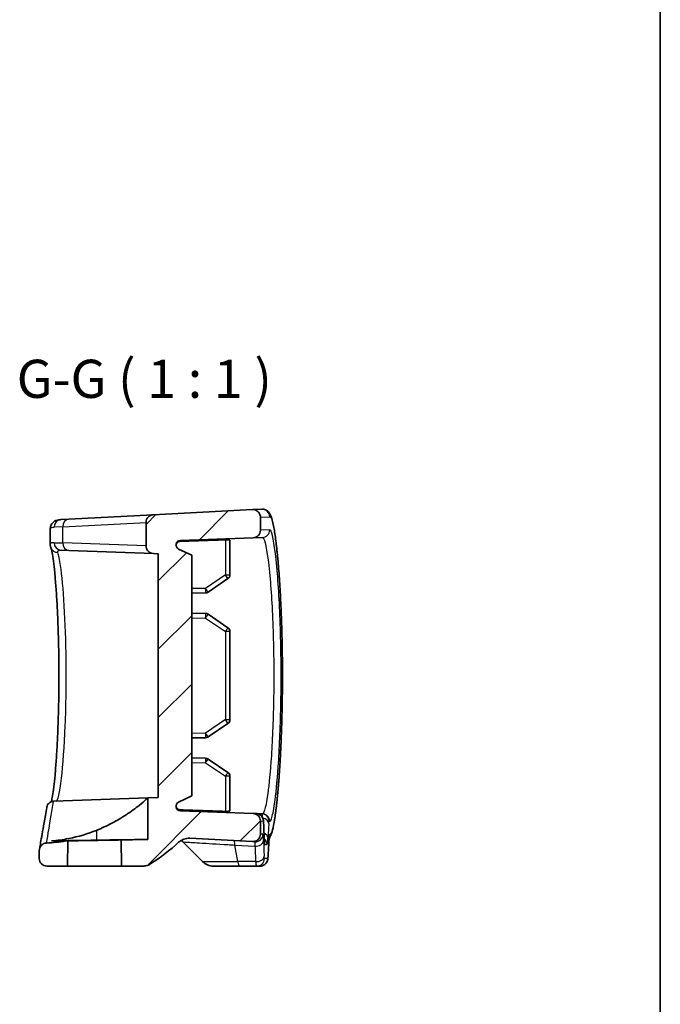
# Model space of a CAD drawing. Units: millimetres. Extents: x 0 to 1985, y 0 to 422.
# Drawn here: x 1943 to 1985, y 135 to 199 of the extents above; entities that cross this region are included whole.
import ezdxf

# ---------------------------------------------------------------- set-up
doc = ezdxf.new("R2010")
doc.units = ezdxf.units.MM
for name, color, linetype, lineweight in [('Border (ISO)', 7, 'Continuous', 35), ('Hatch (ISO)', 1, 'Continuous', 18), ('Symbol (ISO)', 7, 'Continuous', 18), ('Visible (ISO)', 7, 'Continuous', 35), ('Visible Narrow (ISO)', 7, 'Continuous', 25)]:
    doc.layers.add(name, color=color, linetype=linetype, lineweight=lineweight)
doc.styles.add('Note Text (TK)', font='txt')

# ---------------------------------------------------------------- blocks, each defined once
blk = doc.blocks.new('図面枠 tk図枠')
at = {"layer": 'Border (ISO)'}
blk.add_line((405.5, 289), (405.5, 8), dxfattribs=at)

msp = doc.modelspace()

# ---------------------------------------------------------------- hatches: boundary and pattern name
at = {"layer": 'Hatch (ISO)'}
h = msp.add_hatch(dxfattribs=at)
h.set_pattern_fill('ANSI31', color=256, scale=25.4, style=0)
h.set_pattern_definition([(45, (1579.5, -8), (-2.245064, 2.245064), [])])
edge = h.paths.add_edge_path()
edge.add_ellipse((1944.7685, 144.2919), major_axis=(-0.5, 0), ratio=1, start_angle=0, end_angle=90)
edge.add_line((1944.7685, 143.7919), (1946.1221, 143.7919))
edge.add_line((1946.1221, 143.7919), (1946.1365, 145.4444))
edge.add_line((1946.1365, 145.4444), (1945.9941, 145.4419))
edge.add_ellipse((1944.2685, 155.2919), major_axis=(1.7255, -9.85), ratio=1, start_angle=352.793036, end_angle=360, ccw=False)
edge.add_spline(control_points=[(1944.7447, 145.3033), (1944.6855, 145.3004), (1944.6272, 145.2871), (1944.5127, 145.2384), (1944.4584, 145.2014), (1944.3669, 145.1087), (1944.3307, 145.0539), (1944.2924, 144.9608), (1944.2825, 144.9266), (1944.2763, 144.8918)], knot_values=[-0.0763883, -0.0763883, -0.0763883, -0.0763883, -0.0585967, -0.0585967, -0.0390644, -0.0390644, -0.0195322, -0.0195322, -0.0088687, -0.0088687, -0.0088687, -0.0088687], degree=3, periodic=0)
edge.add_spline(control_points=[(1944.2763, 144.8918), (1944.2711, 144.8628), (1944.2685, 144.8334), (1944.2685, 144.8038)], knot_values=[-0.0088687, -0.0088687, -0.0088687, -0.0088687, 0, 0, 0, 0], degree=3, periodic=0)
edge.add_line((1944.2685, 144.8038), (1944.2685, 144.2919))
edge = h.paths.add_edge_path()
edge.add_line((1954.2685, 148.3919), (1954.2685, 164.1919))
edge.add_line((1954.2685, 164.1919), (1953.4041, 164.594))
edge.add_ellipse((1953.5306, 164.866), major_axis=(-0.1265, -0.272), ratio=1, start_angle=206.94216, end_angle=360, ccw=False)
edge.add_line((1953.5201, 165.1658), (1958.286, 165.3322))
edge.add_spline(control_points=[(1958.286, 165.3322), (1958.3474, 165.3344), (1958.4079, 165.3478), (1958.5243, 165.3974), (1958.5786, 165.4343), (1958.6701, 165.527), (1958.7064, 165.5819), (1958.7558, 165.7023), (1958.7685, 165.7668), (1958.7685, 165.8319)], knot_values=[-0.07703, -0.07703, -0.07703, -0.07703, -0.0585967, -0.0585967, -0.0390644, -0.0390644, -0.0195322, -0.0195322, 0, 0, 0, 0], degree=3, periodic=0)
edge.add_line((1958.7685, 165.8319), (1958.7685, 166.6864))
edge.add_spline(control_points=[(1958.7685, 166.6864), (1958.7685, 166.7244), (1958.7642, 166.7622), (1958.7471, 166.8361), (1958.7343, 166.872), (1958.6891, 166.9646), (1958.6493, 167.0169), (1958.552, 167.1034), (1958.4953, 167.1368), (1958.3724, 167.1798), (1958.3074, 167.1891), (1958.2423, 167.1857)], knot_values=[-0.0813662, -0.0813662, -0.0813662, -0.0813662, -0.0699814, -0.0699814, -0.0585967, -0.0585967, -0.0390644, -0.0390644, -0.0195322, -0.0195322, 0, 0, 0, 0], degree=3, periodic=0)
edge.add_line((1958.2423, 167.1857), (1951.7423, 166.8451))
edge.add_spline(control_points=[(1951.7423, 166.8451), (1951.6806, 166.8419), (1951.62, 166.8272), (1951.5073, 166.7766), (1951.4561, 166.741), (1951.3669, 166.6507), (1951.3307, 166.5958), (1951.2812, 166.4754), (1951.2685, 166.4109), (1951.2685, 166.3458)], knot_values=[-0.0761495, -0.0761495, -0.0761495, -0.0761495, -0.057607, -0.057607, -0.0390644, -0.0390644, -0.0195322, -0.0195322, 0, 0, 0, 0], degree=3, periodic=0)
edge.add_line((1951.2685, 166.3458), (1951.2685, 164.8027))
edge.add_spline(control_points=[(1951.2685, 164.8027), (1951.2685, 164.7413), (1951.2798, 164.6803), (1951.3253, 164.5622), (1951.3604, 164.5066), (1951.4498, 164.412), (1951.5033, 164.3739), (1951.622, 164.3202), (1951.686, 164.3053), (1951.7511, 164.303)], knot_values=[-0.07703, -0.07703, -0.07703, -0.07703, -0.0585967, -0.0585967, -0.0390644, -0.0390644, -0.0195322, -0.0195322, 0, 0, 0, 0], degree=3, periodic=0)
edge.add_line((1951.7511, 164.303), (1952.0685, 164.2919))
edge.add_line((1952.0685, 164.2919), (1952.0685, 148.2919))
edge.add_line((1952.0685, 148.2919), (1951.3865, 148.2681))
edge.add_line((1951.3865, 148.2681), (1951.3865, 145.5361))
edge.add_line((1951.3865, 145.5361), (1949.636, 145.5055))
edge.add_line((1949.636, 145.5055), (1949.6509, 143.7919))
edge.add_line((1949.6509, 143.7919), (1951.0508, 143.7919))
edge.add_spline(control_points=[(1951.0508, 143.7919), (1951.1466, 143.7919), (1951.2418, 143.8057), (1951.4255, 143.8598), (1951.513, 143.9), (1951.5934, 143.9519)], knot_values=[-0.0574494, -0.0574494, -0.0574494, -0.0574494, -0.0287247, -0.0287247, 0, 0, 0, 0], degree=3, periodic=0)
edge.add_ellipse((1944.2685, 155.2919), major_axis=(7.3249, -11.34), ratio=1, start_angle=0, end_angle=9.719091)
edge.add_spline(control_points=[(1953.4027, 145.3513), (1953.4526, 145.3971), (1953.507, 145.4377), (1953.6232, 145.5074), (1953.6847, 145.5362), (1953.8715, 145.6017), (1954.0016, 145.6204), (1954.1316, 145.6135)], knot_values=[-0.0797078, -0.0797078, -0.0797078, -0.0797078, -0.0593861, -0.0593861, -0.0390644, -0.0390644, 0, 0, 0, 0], degree=3, periodic=0)
edge.add_line((1954.1316, 145.6135), (1958.2423, 145.3981))
edge.add_spline(control_points=[(1958.2423, 145.3981), (1958.2802, 145.3961), (1958.3182, 145.3985), (1958.393, 145.4117), (1958.4295, 145.4225), (1958.5243, 145.4629), (1958.5786, 145.4999), (1958.6701, 145.5925), (1958.7064, 145.6474), (1958.7558, 145.7678), (1958.7685, 145.8323), (1958.7685, 145.8974)], knot_values=[-0.0813662, -0.0813662, -0.0813662, -0.0813662, -0.0699814, -0.0699814, -0.0585967, -0.0585967, -0.0390644, -0.0390644, -0.0195322, -0.0195322, 0, 0, 0, 0], degree=3, periodic=0)
edge.add_line((1958.7685, 145.8974), (1958.7685, 146.7519))
edge.add_spline(control_points=[(1958.7685, 146.7519), (1958.7685, 146.8134), (1958.7572, 146.8743), (1958.7117, 146.9924), (1958.6767, 147.048), (1958.5872, 147.1427), (1958.5337, 147.1808), (1958.415, 147.2344), (1958.351, 147.2494), (1958.286, 147.2516)], knot_values=[-0.07703, -0.07703, -0.07703, -0.07703, -0.0585967, -0.0585967, -0.0390644, -0.0390644, -0.0195322, -0.0195322, 0, 0, 0, 0], degree=3, periodic=0)
edge.add_line((1958.286, 147.2516), (1953.5201, 147.4181))
edge.add_ellipse((1953.5306, 147.7179), major_axis=(-0.0105, -0.2998), ratio=1, start_angle=206.94216, end_angle=360, ccw=False)
edge.add_line((1953.4041, 147.9899), (1954.2685, 148.3919))

# ---------------------------------------------------------------- linework, layer by layer
at = {"layer": 'Visible (ISO)'}
for p, q in [((1951.7423, 166.8451), (1946.2035, 166.5548)), ((1958.2423, 167.1857), (1951.7423, 166.8451)), ((1958.8536, 167.2178), (1958.2423, 167.1857)), ((1945.6877, 166.5278), (1946.2035, 166.5548)), ((1951.2685, 166.3458), (1951.2685, 164.8027)), ((1958.7685, 165.8319), (1958.7685, 166.6864)), ((1944.9847, 164.9062), (1944.9847, 165.9125)), ((1953.5201, 165.1658), (1958.286, 165.3322)), ((1956.7685, 162.9002), (1956.7685, 165.1703)), ((1958.286, 165.3322), (1958.8972, 165.3536)), ((1946.2122, 164.4964), (1945.6964, 164.5144)), ((1946.2122, 164.4964), (1951.7511, 164.303)), ((1951.7511, 164.303), (1952.0685, 164.2919)), ((1952.0685, 164.2919), (1952.0685, 148.2919)), ((1954.2685, 164.1919), (1953.4041, 164.594)), ((1954.2685, 148.3919), (1954.2685, 164.1919)), ((1955.3427, 161.7665), (1956.6379, 162.6526)), ((1954.2685, 161.6983), (1955.1786, 161.7142)), ((1955.1786, 160.3697), (1954.2685, 160.3856)), ((1956.6379, 159.4313), (1955.3427, 160.3173)), ((1956.7685, 153.4002), (1956.7685, 159.1837)), ((1955.3427, 152.2665), (1956.6379, 153.1526)), ((1954.2685, 152.1983), (1955.1786, 152.2142)), ((1955.1786, 150.8697), (1954.2685, 150.8856)), ((1956.6379, 149.9313), (1955.3427, 150.8173)), ((1956.7685, 147.4135), (1956.7685, 149.6837)), ((1945.2223, 148.0529), (1951.3865, 148.2681)), ((1952.0685, 148.2919), (1951.3865, 148.2681)), ((1951.3865, 148.2681), (1951.3865, 145.5361)), ((1953.4041, 147.9899), (1954.2685, 148.3919)), ((1958.286, 147.2516), (1953.5201, 147.4181)), ((1958.4859, 147.2447), (1958.286, 147.2516)), ((1958.86, 147.2316), (1958.4859, 147.2447)), ((1958.7685, 145.8974), (1958.7685, 146.7519)), ((1958.8972, 147.2303), (1958.86, 147.2316)), ((1945.9941, 145.4419), (1945.0767, 145.4419)), ((1946.1365, 145.4444), (1945.9941, 145.4419)), ((1946.1221, 143.7919), (1946.1365, 145.4444)), ((1951.3865, 145.5361), (1949.636, 145.5055)), ((1949.636, 145.5055), (1949.6509, 143.7919)), ((1954.9756, 144.0848), (1953.6804, 145.38)), ((1954.1316, 145.6135), (1958.2423, 145.3981)), ((1958.2423, 145.3981), (1958.4132, 145.3892)), ((1944.2685, 144.8038), (1944.2685, 144.2919)), ((1944.7685, 143.7919), (1946.1221, 143.7919)), ((1949.6509, 143.7919), (1946.1221, 143.7919)), ((1949.6509, 143.7919), (1951.0508, 143.7919)), ((1957.4063, 143.7919), (1955.6827, 143.7919)), ((1957.4063, 143.7919), (1958.5296, 143.7919)), ((1958.5296, 143.7919), (1958.749, 143.7919))]:
    msp.add_line(p, q, dxfattribs=at)
for centre, radius, start, end in [((1953.5306, 164.866), 0.3, 92, 245.05784), ((1956.4685, 162.9002), 0.3, 304.376879, 0), ((1955.1733, 162.0141), 0.3, 271, 304.376879), ((1955.1733, 160.0697), 0.3, 55.623121, 89), ((1956.4685, 159.1837), 0.3, 0, 55.623121), ((1956.4685, 153.4002), 0.3, 304.376879, 0), ((1955.1733, 152.5141), 0.3, 271, 304.376879), ((1955.1733, 150.5697), 0.3, 55.623121, 89), ((1956.4685, 149.6837), 0.3, 0, 55.623121), ((1953.5306, 147.7179), 0.3, 114.94216, 268), ((1944.2685, 155.2919), 10, 272.729403, 279.936367), ((1952.9733, 144.6729), 1, 45, 53.376514), ((1944.2685, 155.2919), 13.5, 302.85988, 312.578971), ((1944.7685, 144.2919), 0.5, 180, 270), ((1955.6827, 144.7919), 1, 225, 270)]:
    msp.add_arc(centre, radius, start, end, dxfattribs=at)
for centre, major_axis, ratio, start_param, end_param in [((2568.0985, 103.9572), (-604.8897, 105.5478), 0.6957186, 0.1472507, 0.1494598), ((2552.1168, 74.6478), (-589.0187, 102.8014), 0.6957162, 0.0775146, 0.0799109)]:
    msp.add_ellipse(centre, major_axis=major_axis, ratio=ratio, start_param=start_param, end_param=end_param, dxfattribs=at)
for points, knots in [([(1951.7423, 166.8451), (1951.6806, 166.8419), (1951.62, 166.8272), (1951.5073, 166.7766), (1951.4561, 166.741), (1951.3669, 166.6507), (1951.3307, 166.5958), (1951.2812, 166.4754), (1951.2685, 166.4109), (1951.2685, 166.3458)], [-0.076149471, -0.076149471, -0.076149471, -0.076149471, -0.057606959, -0.057606959, -0.039064447, -0.039064447, -0.019532224, -0.019532224, 0, 0, 0, 0]), ([(1958.7685, 166.6864), (1958.7685, 166.7244), (1958.7642, 166.7622), (1958.7471, 166.8361), (1958.7343, 166.872), (1958.6891, 166.9646), (1958.6493, 167.0169), (1958.552, 167.1034), (1958.4953, 167.1368), (1958.3724, 167.1798), (1958.3074, 167.1891), (1958.2423, 167.1857)], [-0.081366216, -0.081366216, -0.081366216, -0.081366216, -0.069981444, -0.069981444, -0.058596671, -0.058596671, -0.039064447, -0.039064447, -0.019532224, -0.019532224, 0, 0, 0, 0]), ([(1958.8536, 167.2178), (1958.9442, 167.2225), (1959.0342, 167.2021), (1959.1828, 167.1362), (1959.2372, 167.0914), (1959.347, 166.9823), (1959.381, 166.9231), (1959.473, 166.7484), (1959.508, 166.6358), (1959.5758, 166.3838), (1959.6046, 166.2551), (1959.6793, 165.8697), (1959.7243, 165.5837), (1959.8086, 164.9433), (1959.848, 164.596), (1959.9223, 163.8374), (1959.9573, 163.4275), (1960.0219, 162.5528), (1960.0515, 162.0885), (1960.1042, 161.1165), (1960.1272, 160.609), (1960.1656, 159.5631), (1960.181, 159.0248), (1960.2034, 157.9306), (1960.2104, 157.3748), (1960.2158, 156.2593), (1960.2142, 155.6996), (1960.2024, 154.5899), (1960.1922, 154.0398), (1960.1638, 152.9628), (1960.1455, 152.4359), (1960.1018, 151.4177), (1960.0763, 150.9267), (1960.0194, 149.9923), (1959.9879, 149.5493), (1959.9201, 148.7217), (1959.8839, 148.3375), (1959.808, 147.6359), (1959.7683, 147.3193), (1959.6859, 146.7565), (1959.6433, 146.5128), (1959.5581, 146.1221), (1959.5182, 145.9714), (1959.4371, 145.7666), (1959.4083, 145.7015), (1959.3521, 145.6209), (1959.3484, 145.6157), (1959.3446, 145.6105)], [0, 0, 0, 0, 0.0330519, 0.0330519, 0.0710514, 0.0710514, 0.1362791, 0.1362791, 0.2754962, 0.2754962, 0.3901946, 0.3901946, 0.5777075, 0.5777075, 0.7513058, 0.7513058, 0.9215088, 0.9215088, 1.090217, 1.090217, 1.2580397, 1.2580397, 1.4252752, 1.4252752, 1.59211, 1.59211, 1.7587824, 1.7587824, 1.9254876, 1.9254876, 2.0924485, 2.0924485, 2.2598767, 2.2598767, 2.4279801, 2.4279801, 2.5971293, 2.5971293, 2.7681519, 2.7681519, 2.9439921, 2.9439921, 3.1056359, 3.1056359, 3.1864578, 3.1864578, 3.1919011, 3.1919011, 3.1919011, 3.1919011]), ([(1945.6877, 166.5278), (1945.6432, 166.5254), (1945.5986, 166.5213), (1945.5053, 166.5063), (1945.4564, 166.4956), (1945.3488, 166.458), (1945.2891, 166.4312), (1945.1636, 166.3395), (1945.0979, 166.2715), (1945.0119, 166.1094), (1944.9897, 166.0225), (1944.985, 165.9336), (1944.9847, 165.923), (1944.9847, 165.9125)], [0, 0, 0, 0, 0.02896113, 0.02896113, 0.05792227, 0.05792227, 0.0868834, 0.0868834, 0.11584454, 0.11584454, 0.14128578, 0.14128578, 0.14480567, 0.14480567, 0.14480567, 0.14480567]), ([(1958.286, 165.3322), (1958.3474, 165.3344), (1958.4079, 165.3478), (1958.5243, 165.3974), (1958.5786, 165.4343), (1958.6701, 165.527), (1958.7064, 165.5819), (1958.7558, 165.7023), (1958.7685, 165.7668), (1958.7685, 165.8319)], [-0.077030009, -0.077030009, -0.077030009, -0.077030009, -0.058596671, -0.058596671, -0.039064447, -0.039064447, -0.019532224, -0.019532224, 0, 0, 0, 0]), ([(1945.0213, 164.6903), (1945.0173, 164.7022), (1945.0135, 164.7144), (1945.0064, 164.7399), (1945.003, 164.7531), (1944.997, 164.7806), (1944.9943, 164.7949), (1944.9898, 164.8246), (1944.988, 164.8401), (1944.9854, 164.8722), (1944.9847, 164.8889), (1944.9847, 164.9062)], [0, 0, 0, 0, 0.006264369, 0.006264369, 0.012528739, 0.012528739, 0.018793108, 0.018793108, 0.025057477, 0.025057477, 0.031321847, 0.031321847, 0.031321847, 0.031321847]), ([(1951.2685, 164.8027), (1951.2685, 164.7413), (1951.2798, 164.6803), (1951.3253, 164.5622), (1951.3604, 164.5066), (1951.4498, 164.412), (1951.5033, 164.3739), (1951.622, 164.3202), (1951.686, 164.3053), (1951.7511, 164.303)], [-0.077030009, -0.077030009, -0.077030009, -0.077030009, -0.058596671, -0.058596671, -0.039064447, -0.039064447, -0.019532224, -0.019532224, 0, 0, 0, 0]), ([(1953.2325, 164.8345), (1953.2357, 164.8635), (1953.2432, 164.8936), (1953.2678, 164.9532), (1953.2925, 164.9903), (1953.3449, 165.0429), (1953.3818, 165.0676), (1953.447, 165.0946), (1953.4856, 165.1031), (1953.5201, 165.1042)], [0.136881316, 0.136881316, 0.136881316, 0.136881316, 0.145044877, 0.145044877, 0.156202836, 0.156202836, 0.167312755, 0.167312755, 0.177364609, 0.177364609, 0.177364609, 0.177364609]), ([(1956.4737, 165.2019), (1956.5103, 165.2031), (1956.549, 165.2035), (1956.6215, 165.2023), (1956.6552, 165.2005), (1956.7083, 165.1952), (1956.7313, 165.1914), (1956.7612, 165.1818), (1956.7685, 165.1762), (1956.7685, 165.1703)], [0.000395158, 0.000395158, 0.000395158, 0.000395158, 0.011320187, 0.011320187, 0.022640374, 0.022640374, 0.034031243, 0.034031243, 0.045257495, 0.045257495, 0.045257495, 0.045257495]), ([(1945.0563, 148.018), (1945.0582, 148.0258), (1945.0602, 148.0339), (1945.0839, 148.1341), (1945.1076, 148.2542), (1945.1591, 148.563), (1945.1871, 148.7596), (1945.2435, 149.2192), (1945.2719, 149.4853), (1945.3267, 150.076), (1945.3531, 150.4017), (1945.4023, 151.102), (1945.4251, 151.4769), (1945.4658, 152.2652), (1945.4837, 152.6786), (1945.5138, 153.5328), (1945.5259, 153.9735), (1945.5438, 154.8708), (1945.5496, 155.3273), (1945.5545, 156.2445), (1945.5536, 156.7051), (1945.5452, 157.6191), (1945.5377, 158.0723), (1945.5165, 158.96), (1945.5027, 159.3944), (1945.4697, 160.2334), (1945.4504, 160.6378), (1945.4071, 161.4061), (1945.3832, 161.7699), (1945.3319, 162.4467), (1945.3046, 162.7598), (1945.2479, 163.3254), (1945.2187, 163.5784), (1945.1603, 164.0139), (1945.1312, 164.1982), (1945.0724, 164.5089), (1945.0414, 164.6305), (1945.0213, 164.6903)], [0.2432226, 0.2432226, 0.2432226, 0.2432226, 0.2532939, 0.2532939, 0.3651415, 0.3651415, 0.4937948, 0.4937948, 0.6289431, 0.6289431, 0.7664595, 0.7664595, 0.9048355, 0.9048355, 1.0434687, 1.0434687, 1.1820992, 1.1820992, 1.3206635, 1.3206635, 1.4591764, 1.4591764, 1.5976967, 1.5976967, 1.7362811, 1.7362811, 1.8749228, 1.8749228, 2.0135251, 2.0135251, 2.1517513, 2.1517513, 2.2888322, 2.2888322, 2.4226636, 2.4226636, 2.5689889, 2.5689889, 2.5689889, 2.5689889]), ([(1944.7519, 147.6401), (1944.7568, 147.6691), (1944.7642, 147.6977), (1944.7934, 147.7795), (1944.822, 147.8298), (1944.8995, 147.9235), (1944.9497, 147.9646), (1945.063, 148.025), (1945.1248, 148.0439), (1945.1886, 148.0505)], [-0.065241322, -0.065241322, -0.065241322, -0.065241322, -0.056263421, -0.056263421, -0.038805513, -0.038805513, -0.01931375, -0.01931375, 0, 0, 0, 0]), ([(1948.0087, 146.1368), (1948.3604, 146.2796), (1948.702, 146.4387), (1949.3597, 146.7835), (1949.6737, 146.9698), (1950.288, 147.3712), (1950.5797, 147.5881), (1951.0069, 147.9301), (1951.1615, 148.065), (1951.3237, 148.2101), (1951.3638, 148.2472), (1951.3841, 148.2659), (1951.3865, 148.2681), (1951.3865, 148.2681)], [-1.22874094, -1.22874094, -1.22874094, -1.22874094, -1.10749202, -1.10749202, -0.9810224, -0.9810224, -0.83242113, -0.83242113, -0.70834327, -0.70834327, -0.63063058, -0.63063058, -0.60653066, -0.60653066, -0.60653066, -0.60653066]), ([(1944.2763, 144.8918), (1944.2763, 144.8918), (1944.2829, 144.9285), (1944.3091, 145.0754), (1944.3287, 145.1855), (1944.3806, 145.479), (1944.4129, 145.6623), (1944.4898, 146.1021), (1944.5343, 146.3586), (1944.6348, 146.9444), (1944.6907, 147.2738), (1944.7519, 147.6401)], [13.0859087, 13.0859087, 13.0859087, 13.0859087, 13.4358038, 13.4358038, 13.785699, 13.785699, 14.1355941, 14.1355941, 14.4854893, 14.4854893, 14.8353845, 14.8353845, 14.8353845, 14.8353845]), ([(1953.5201, 147.4796), (1953.4856, 147.4807), (1953.447, 147.4893), (1953.3818, 147.5163), (1953.3449, 147.541), (1953.2925, 147.5935), (1953.2678, 147.6307), (1953.2432, 147.6902), (1953.2357, 147.7204), (1953.2325, 147.7493)], [0.001031268, 0.001031268, 0.001031268, 0.001031268, 0.011083122, 0.011083122, 0.022193041, 0.022193041, 0.033351001, 0.033351001, 0.041514561, 0.041514561, 0.041514561, 0.041514561]), ([(1956.7685, 147.4135), (1956.7685, 147.4077), (1956.7612, 147.402), (1956.7313, 147.3925), (1956.7083, 147.3886), (1956.6552, 147.3834), (1956.6215, 147.3816), (1956.549, 147.3803), (1956.5103, 147.3807), (1956.4737, 147.3819)], [0.136737714, 0.136737714, 0.136737714, 0.136737714, 0.147963965, 0.147963965, 0.159354835, 0.159354835, 0.170675022, 0.170675022, 0.18160005, 0.18160005, 0.18160005, 0.18160005]), ([(1958.7685, 146.7519), (1958.7685, 146.8134), (1958.7572, 146.8743), (1958.7117, 146.9924), (1958.6767, 147.048), (1958.5872, 147.1427), (1958.5337, 147.1808), (1958.415, 147.2344), (1958.351, 147.2494), (1958.286, 147.2516)], [-0.077030009, -0.077030009, -0.077030009, -0.077030009, -0.058596671, -0.058596671, -0.039064447, -0.039064447, -0.019532224, -0.019532224, 0, 0, 0, 0]), ([(1958.4859, 147.2447), (1958.5393, 147.2428), (1958.5913, 147.2319), (1958.6864, 147.1982), (1958.7275, 147.1745), (1958.8033, 147.1203), (1958.8319, 147.0902), (1958.8869, 147.0243), (1958.9033, 146.9941), (1958.9362, 146.9294), (1958.9432, 146.9056), (1958.9562, 146.8631), (1958.9593, 146.8481), (1958.9651, 146.8191), (1958.9669, 146.8074), (1958.9712, 146.7763), (1958.9726, 146.7607), (1958.9753, 146.7282), (1958.9764, 146.712), (1958.9784, 146.6775), (1958.9793, 146.6592), (1958.9804, 146.6329), (1958.9807, 146.6258), (1958.9809, 146.6185)], [0, 0, 0, 0, 0.00058028, 0.00058028, 0.001233383, 0.001233383, 0.002109146, 0.002109146, 0.003498785, 0.003498785, 0.005893922, 0.005893922, 0.008902627, 0.008902627, 0.012860826, 0.012860826, 0.020686094, 0.020686094, 0.028511363, 0.028511363, 0.036336631, 0.036336631, 0.039126343, 0.039126343, 0.039126343, 0.039126343]), ([(1945.0767, 145.4419), (1945.4462, 145.4714), (1945.8242, 145.5229), (1946.8332, 145.7214), (1947.4557, 145.9122), (1948.0087, 146.1368)], [1.53991544, 1.53991544, 1.53991544, 1.53991544, 1.64473739, 1.64473739, 1.82301042, 1.82301042, 1.82301042, 1.82301042]), ([(1946.1365, 145.4444), (1946.1365, 145.4444), (1946.141, 145.4445), (1946.1787, 145.4453), (1946.2528, 145.4468), (1946.4842, 145.4515), (1946.6398, 145.4546), (1946.9959, 145.4616), (1947.1885, 145.4653), (1947.5804, 145.4725), (1947.7749, 145.476), (1948.1478, 145.4824), (1948.3242, 145.4854), (1948.677, 145.4911), (1948.8492, 145.4938), (1949.1809, 145.4989), (1949.3291, 145.5011), (1949.5375, 145.5041), (1949.6013, 145.505), (1949.6324, 145.5054), (1949.636, 145.5055), (1949.636, 145.5055)], [0.41823951, 0.41823951, 0.41823951, 0.41823951, 0.4400345, 0.4400345, 0.50953609, 0.50953609, 0.57966364, 0.57966364, 0.64386095, 0.64386095, 0.70222358, 0.70222358, 0.75588926, 0.75588926, 0.81506752, 0.81506752, 0.88503332, 0.88503332, 0.95006216, 0.95006216, 0.96948608, 0.96948608, 0.96948608, 0.96948608]), ([(1948.0087, 145.4918), (1948.2259, 145.4955), (1948.4421, 145.4989), (1948.9719, 145.5068), (1949.278, 145.5109), (1949.9698, 145.5198), (1950.3279, 145.524), (1950.8955, 145.5306), (1951.105, 145.5329), (1951.3354, 145.5355), (1951.3865, 145.5361), (1951.3865, 145.5361)], [0.26430797, 0.26430797, 0.26430797, 0.26430797, 0.32959454, 0.32959454, 0.42724482, 0.42724482, 0.56606128, 0.56606128, 0.69946456, 0.69946456, 0.80330367, 0.80330367, 0.80330367, 0.80330367]), ([(1953.4027, 145.3513), (1953.4526, 145.3971), (1953.507, 145.4377), (1953.6232, 145.5074), (1953.6847, 145.5362), (1953.8715, 145.6017), (1954.0016, 145.6204), (1954.1316, 145.6135)], [-0.079707771, -0.079707771, -0.079707771, -0.079707771, -0.059386109, -0.059386109, -0.039064447, -0.039064447, 0, 0, 0, 0]), ([(1958.2423, 145.3981), (1958.2802, 145.3961), (1958.3182, 145.3985), (1958.393, 145.4117), (1958.4295, 145.4225), (1958.5243, 145.4629), (1958.5786, 145.4999), (1958.6701, 145.5925), (1958.7064, 145.6474), (1958.7558, 145.7678), (1958.7685, 145.8323), (1958.7685, 145.8974)], [-0.081366216, -0.081366216, -0.081366216, -0.081366216, -0.069981444, -0.069981444, -0.058596671, -0.058596671, -0.039064447, -0.039064447, -0.019532224, -0.019532224, 0, 0, 0, 0]), ([(1959.018, 145.6646), (1959.0201, 145.6118), (1959.0224, 145.5636), (1959.0272, 145.4786), (1959.0297, 145.4418), (1959.0346, 145.3821), (1959.0371, 145.359), (1959.0394, 145.341), (1959.04, 145.3375), (1959.04, 145.3376)], [0, 0, 0, 0, 0.023464956, 0.023464956, 0.046929911, 0.046929911, 0.070394867, 0.070394867, 0.08097981, 0.08097981, 0.08097981, 0.08097981]), ([(1959.3571, 145.7019), (1959.3571, 145.7019), (1959.3565, 145.6995), (1959.354, 145.6852), (1959.3507, 145.664), (1959.3441, 145.6078), (1959.3406, 145.5726), (1959.3342, 145.4948), (1959.3312, 145.4532), (1959.3284, 145.4076)], [0.039161966, 0.039161966, 0.039161966, 0.039161966, 0.048076252, 0.048076252, 0.071057048, 0.071057048, 0.094037843, 0.094037843, 0.114903977, 0.114903977, 0.114903977, 0.114903977]), ([(1944.7447, 145.3033), (1944.6855, 145.3004), (1944.6272, 145.2871), (1944.5127, 145.2384), (1944.4584, 145.2014), (1944.3669, 145.1087), (1944.3307, 145.0539), (1944.2812, 144.9334), (1944.2685, 144.8689), (1944.2685, 144.8038)], [-0.076388318, -0.076388318, -0.076388318, -0.076388318, -0.058596671, -0.058596671, -0.039064447, -0.039064447, -0.019532224, -0.019532224, 0, 0, 0, 0]), ([(1959.2686, 144.4093), (1959.2673, 144.3876), (1959.2659, 144.367), (1959.2627, 144.3275), (1959.261, 144.3086), (1959.2567, 144.2705), (1959.2542, 144.2517), (1959.2481, 144.2171), (1959.2456, 144.2045), (1959.239, 144.1771), (1959.2355, 144.1636), (1959.222, 144.1216), (1959.2135, 144.0905), (1959.1653, 144.0122), (1959.1492, 143.9885), (1959.1069, 143.941), (1959.0851, 143.9193), (1959.0137, 143.8641), (1958.9541, 143.8289), (1958.8373, 143.798), (1958.7933, 143.7919), (1958.749, 143.7919)], [0, 0, 0, 0, 0.008028833, 0.008028833, 0.016057667, 0.016057667, 0.0240865, 0.0240865, 0.028100917, 0.028100917, 0.031105222, 0.031105222, 0.03537885, 0.03537885, 0.036851641, 0.036851641, 0.037879794, 0.037879794, 0.03936928, 0.03936928, 0.040144167, 0.040144167, 0.040144167, 0.040144167]), ([(1951.0508, 143.7919), (1951.1466, 143.7919), (1951.2418, 143.8057), (1951.4255, 143.8598), (1951.513, 143.9), (1951.5934, 143.9519)], [-0.057449381, -0.057449381, -0.057449381, -0.057449381, -0.028724691, -0.028724691, 0, 0, 0, 0])]:
    msp.add_open_spline(points, degree=3, knots=knots, dxfattribs=at)
for points, weights in [([(1956.4737, 165.2019), (1954.9888, 165.1529), (1953.5201, 165.1042)], [3.2597166766, 3.27047797308, 3.28119142207]), ([(1953.5201, 147.4796), (1954.9888, 147.431), (1956.4737, 147.3819)], [3.28119142207, 3.27047797308, 3.2597166766])]:
    msp.add_rational_spline(points, weights, degree=2, dxfattribs=at)
for points in [[(1945.1886, 148.0505), (1945.2, 148.0517), (1945.2112, 148.0525), (1945.2223, 148.0529)], [(1945.0767, 145.4419), (1946.0471, 145.4584), (1947.0291, 145.4751), (1948.0087, 145.4918)]]:
    msp.add_open_spline(points, degree=3, dxfattribs=at)
at = {"layer": 'Visible Narrow (ISO)'}
for p, q in [((1958.7685, 166.6864), (1959.3788, 166.7185)), ((1945.8124, 166.0555), (1945.2394, 166.0285)), ((1945.8124, 166.0555), (1951.2685, 166.3458)), ((1945.8124, 164.9961), (1945.8124, 166.0555)), ((1959.3788, 165.8533), (1958.7685, 165.8319)), ((1945.2394, 165.0141), (1945.8124, 164.9961)), ((1951.2685, 164.8027), (1945.8124, 164.9961)), ((1953.5201, 165.1042), (1953.5201, 165.1658)), ((1956.4737, 165.2019), (1956.4737, 162.9002)), ((1956.4737, 162.9002), (1955.1786, 162.0141)), ((1956.4737, 162.9002), (1956.7685, 162.9002)), ((1955.1786, 162.0141), (1954.2685, 161.9982)), ((1954.2685, 160.0856), (1955.1786, 160.0697)), ((1955.1786, 160.0697), (1956.4737, 159.1837)), ((1956.7685, 159.1837), (1956.4737, 159.1837)), ((1956.4737, 159.1837), (1956.4737, 153.4002)), ((1956.4737, 153.4002), (1955.1786, 152.5141)), ((1956.4737, 153.4002), (1956.7685, 153.4002)), ((1955.1786, 152.5141), (1954.2685, 152.4982)), ((1954.2685, 150.5856), (1955.1786, 150.5697)), ((1955.1786, 150.5697), (1956.4737, 149.6837)), ((1956.7685, 149.6837), (1956.4737, 149.6837)), ((1956.4737, 149.6837), (1956.4737, 147.3819)), ((1953.5201, 147.4181), (1953.5201, 147.4796)), ((1958.7685, 146.7519), (1958.9681, 146.745)), ((1959.3416, 146.7319), (1959.3788, 146.7306)), ((1948.0087, 146.1368), (1948.0087, 145.4918)), ((1958.9391, 145.8885), (1958.7685, 145.8974)), ((1957.095, 145.1704), (1958.4147, 145.1013)), ((1957.2835, 144.0848), (1957.095, 145.1704)), ((1959.0622, 145.2091), (1959.2053, 145.2091)), ((1954.9756, 144.0848), (1957.2835, 144.0848)), ((1958.4538, 144.0848), (1957.2835, 144.0848)), ((1959.2483, 144.2919), (1959.0292, 144.2919))]:
    msp.add_line(p, q, dxfattribs=at)
for centre, major_axis, ratio, start_param, end_param in [((1958.8798, 166.7185), (-0.0262, 0.4993), 0.9980312, 4.660132, 6.2831853), ((1945.7139, 166.0285), (-0.0262, 0.4993), 0.9489393, 0, 1.5211055), ((1946.2297, 166.0555), (-0.0262, 0.4993), 0.8341055, 0, 1.5271105), ((1958.8798, 165.8533), (0.0174, -0.4997), 0.9980342, 0, 1.5359583), ((1945.7139, 165.0141), (-0.0174, -0.4997), 0.9490112, 4.7455171, 6.2831853), ((1946.2297, 164.9961), (-0.0174, -0.4997), 0.8342988, 4.7415151, 6.2831853), ((1945.4952, 164.8495), (-0.474, -0.1592), 0.9776, 0, 1.2185121), ((1956.4685, 162.9002), (0.1694, -0.2476), 0.0144049, 0, 1.5609419), ((1955.1733, 162.0141), (0.1694, -0.2476), 0.0144049, 0, 1.5609419), ((1955.1733, 162.0141), (0.0052, -0.3), 0.0174497, 0, 1.5704917), ((1955.1733, 160.0697), (0.0052, 0.3), 0.0174497, 4.7126936, 6.2831853), ((1955.1733, 160.0697), (0.1694, 0.2476), 0.0144049, 4.7222434, 6.2831853), ((1956.4685, 159.1837), (0.1694, 0.2476), 0.0144049, 4.7222434, 6.2831853), ((1956.4685, 153.4002), (0.1694, -0.2476), 0.0144049, 0, 1.5609419), ((1955.1733, 152.5141), (0.1694, -0.2476), 0.0144049, 0, 1.5609419), ((1955.1733, 152.5141), (0.0052, -0.3), 0.0174497, 0, 1.5704917), ((1955.1733, 150.5697), (0.0052, 0.3), 0.0174497, 4.7126936, 6.2831853), ((1955.1733, 150.5697), (0.1694, 0.2476), 0.0144049, 4.7222434, 6.2831853), ((1956.4685, 149.6837), (0.1694, 0.2476), 0.0144049, 4.7222434, 6.2831853), ((1958.4684, 146.745), (0.0174, 0.4997), 0.9993571, 4.7472731, 6.2831853), ((1958.8425, 146.7319), (0.0174, 0.4997), 0.998154, 4.7472312, 6.2831853), ((1958.8798, 146.7306), (0.0174, 0.4997), 0.9980342, 4.747227, 6.2831853), ((1958.821, 146.588), (0.4991, -0.0306), 0.7155447, 0.0853489, 1.3896552), ((1958.4813, 146.5999), (0.4997, 0.0186), 0.709969, 6.230673, 6.2831853), ((2269.6018, 103.9076), (-237.1991, 239.4048), 0.8390934, 0.7396616, 0.7427591), ((2269.6018, 74.3634), (237.1991, -239.4048), 0.8390934, 3.7846971, 3.7878234), ((1956.9722, 144.4633), (0.0523, 0.9986), 0.1220233, 5.5055348, 6.2831853), ((1958.4394, 145.8885), (-0.0262, -0.4993), 0.9994497, 0, 1.6231274), ((1958.4761, 145.4548), (0.4997, 0.0184), 0.7100031, 4.5630852, 6.2313187), ((2269.6018, 102.6219), (237.1991, -239.4048), 0.8390934, 3.880798, 3.8840934), ((1958.7646, 145.6409), (0.4992, -0.0289), 0.715417, 0.0808505, 1.1062596), ((1958.5184, 145.6444), (0.4996, 0.0202), 0.7097352, 6.2262903, 6.2831853), ((1958.706, 145.2091), (0, 0.5), 0.9985947, 4.7123347, 5.6006392), ((1958.5627, 145.2091), (0, 0.5), 0.9990551, 4.7123347, 5.036557), ((2269.6018, 73.0776), (-237.1991, 239.4048), 0.8390934, 0.6426549, 0.6459561), ((1958.8294, 145.4384), (0.4991, -0.0308), 0.7155627, 0, 0.085996), ((1958.8933, 145.8669), (-0.1312, 0.4825), 0.9978452, 4.0397523, 4.4474694), ((2269.5404, 102.2683), (-238.4952, 238.4952), 0.8390996, 0.7346478, 0.7379432), ((1957.4063, 144.7919), (0, -1), 0.1736482, 5.4977871, 6.2831853), ((1958.5152, 144.4384), (0.4996, 0.0201), 0.7097548, 4.5607415, 6.2266558), ((1958.5296, 144.2919), (0, -0.5), 0.9991614, 0, 1.5707963), ((1958.749, 144.2919), (0, -0.5), 0.9984566, 0, 1.5707963), ((1958.7694, 144.4384), (0.4992, -0.0291), 0.7154283, 0, 0.0812456)]:
    msp.add_ellipse(centre, major_axis=major_axis, ratio=ratio, start_param=start_param, end_param=end_param, dxfattribs=at)
for points, knots in [([(1959.3788, 166.7185), (1959.4205, 166.7206), (1959.4643, 166.6591), (1959.5816, 166.3367), (1959.657, 165.9775), (1959.8267, 164.8193), (1959.9195, 163.9199), (1960.0839, 161.637), (1960.1507, 160.2085), (1960.2209, 157.1172), (1960.2207, 155.4496), (1960.1469, 152.2175), (1960.07, 150.6653), (1959.8624, 147.9966), (1959.7284, 146.9413), (1959.5274, 146.0547), (1959.4573, 145.8846), (1959.3923, 145.8669)], [0, 0, 0, 0, 0.1998804, 0.1998804, 0.5196891, 0.5196891, 0.9354404, 0.9354404, 1.401734, 1.401734, 1.8886954, 1.8886954, 2.3988277, 2.3988277, 2.9586938, 2.9586938, 3.2672797, 3.2672797, 3.2672797, 3.2672797]), ([(1944.9847, 165.9125), (1944.9847, 165.94), (1944.9976, 165.9627), (1945.0642, 166.0081), (1945.1365, 166.0236), (1945.2394, 166.0285)], [-0.14480567, -0.14480567, -0.14480567, -0.14480567, -0.08815583, -0.08815583, 0, 0, 0, 0]), ([(1959.3788, 146.7306), (1959.4171, 146.7293), (1959.4573, 146.7867), (1959.5643, 147.0863), (1959.6328, 147.419), (1959.7861, 148.4904), (1959.8694, 149.3217), (1960.0186, 151.4641), (1960.0789, 152.8296), (1960.1379, 155.762), (1960.1339, 157.3314), (1960.0574, 160.3671), (1959.9809, 161.8171), (1959.7736, 164.3157), (1959.6377, 165.2572), (1959.4654, 165.785), (1959.421, 165.8547), (1959.3788, 165.8533)], [0, 0, 0, 0, 0.1838697, 0.1838697, 0.4780613, 0.4780613, 0.8605104, 0.8605104, 1.3028464, 1.3028464, 1.7606748, 1.7606748, 2.2469597, 2.2469597, 2.8108036, 2.8108036, 3.013071, 3.013071, 3.013071, 3.013071]), ([(1945.2394, 165.0141), (1945.1366, 165.0174), (1945.0643, 165.0061), (1944.9976, 164.9612), (1944.9847, 164.9369), (1944.9847, 164.9062)], [-0.17614721, -0.17614721, -0.17614721, -0.17614721, -0.0880736, -0.0880736, -0.03132185, -0.03132185, -0.03132185, -0.03132185]), ([(1958.8972, 165.3536), (1958.9395, 165.355), (1958.9839, 165.289), (1959.1565, 164.7891), (1959.2927, 163.897), (1959.5003, 161.529), (1959.5769, 160.1546), (1959.6536, 157.2772), (1959.6576, 155.7896), (1959.5985, 153.0101), (1959.538, 151.7159), (1959.3886, 149.6853), (1959.3052, 148.8975), (1959.1516, 147.8822), (1959.0831, 147.567), (1958.9759, 147.2833), (1958.9356, 147.2289), (1958.8972, 147.2303)], [-3.013071, -3.013071, -3.013071, -3.013071, -2.8108036, -2.8108036, -2.2469597, -2.2469597, -1.7606748, -1.7606748, -1.3028464, -1.3028464, -0.8605104, -0.8605104, -0.4780613, -0.4780613, -0.1838697, -0.1838697, 0, 0, 0, 0]), ([(1945.3643, 148.0578), (1945.4761, 148.0617), (1945.6046, 148.592), (1945.8233, 150.4231), (1945.9148, 151.6381), (1946.0252, 154.3469), (1946.0467, 155.8209), (1946.0159, 158.5365), (1945.9713, 159.7839), (1945.8384, 161.9582), (1945.7496, 162.8759), (1945.5971, 163.9075), (1945.5365, 164.1947), (1945.4778, 164.3597)], [0, 0, 0, 0, 0.5339524, 0.5339524, 1.0151473, 1.0151473, 1.4735823, 1.4735823, 1.88537, 1.88537, 2.3060585, 2.3060585, 2.5689889, 2.5689889, 2.5689889, 2.5689889]), ([(1945.4778, 164.3597), (1945.4581, 164.415), (1945.4659, 164.4558), (1945.5388, 164.5072), (1945.6039, 164.5177), (1945.6964, 164.5144)], [0, 0, 0, 0, 0.0880736, 0.0880736, 0.17614721, 0.17614721, 0.17614721, 0.17614721]), ([(1944.7447, 145.3033), (1944.7447, 145.3033), (1944.8455, 145.8773), (1945.0764, 147.3237), (1945.1303, 147.6669), (1945.1886, 148.0505)], [13.0859087, 13.0859087, 13.0859087, 13.0859087, 14.4738401, 14.4738401, 14.8420267, 14.8420267, 14.8420267, 14.8420267]), ([(1958.86, 147.2316), (1958.8636, 147.2315), (1958.8669, 147.2184), (1958.8733, 147.1646), (1958.8763, 147.121), (1958.8791, 147.053), (1958.8795, 147.0417), (1958.8799, 147.03)], [-0.039563725, -0.039563725, -0.039563725, -0.039563725, -0.025401135, -0.025401135, -0.009769667, -0.009769667, -0.006811435, -0.006811435, -0.006811435, -0.006811435]), ([(1958.9681, 146.745), (1958.971, 146.7449), (1958.9739, 146.7251), (1958.9781, 146.6647), (1958.9796, 146.635), (1958.9809, 146.5999)], [0, 0, 0, 0, 0.024162975, 0.024162975, 0.039126343, 0.039126343, 0.039126343, 0.039126343]), ([(1959.3201, 146.588), (1959.3215, 146.6107), (1959.323, 146.6312), (1959.3273, 146.6774), (1959.3302, 146.699), (1959.3359, 146.7256), (1959.3388, 146.732), (1959.3416, 146.7319)], [0, 0, 0, 0, 0.009769667, 0.009769667, 0.025401135, 0.025401135, 0.039563725, 0.039563725, 0.039563725, 0.039563725]), ([(1953.6804, 145.38), (1953.6804, 145.38), (1953.7383, 145.3765), (1954.032, 145.3586), (1954.3555, 145.3388), (1955.2869, 145.2818), (1955.933, 145.2422), (1956.7806, 145.1899), (1956.9373, 145.1802), (1957.095, 145.1704)], [0, 0, 0, 0, 0.296347, 0.296347, 0.7705022, 0.7705022, 1.3246216, 1.3246216, 1.4481351, 1.4481351, 1.4481351, 1.4481351]), ([(1958.4132, 145.3892), (1958.4122, 145.3892), (1958.4116, 145.3766), (1958.4113, 145.3238), (1958.4116, 145.2803), (1958.413, 145.1876), (1958.4138, 145.1467), (1958.4147, 145.1013)], [-0.11687045, -0.11687045, -0.11687045, -0.11687045, -0.07555169, -0.07555169, -0.02905834, -0.02905834, 0, 0, 0, 0]), ([(1958.9757, 145.4548), (1958.9732, 145.523), (1958.9705, 145.5844), (1958.963, 145.7237), (1958.958, 145.7892), (1958.9483, 145.869), (1958.9436, 145.8882), (1958.9391, 145.8885)], [0, 0, 0, 0, 0.02905834, 0.02905834, 0.07555169, 0.07555169, 0.11687045, 0.11687045, 0.11687045, 0.11687045]), ([(1959.018, 145.6444), (1959.0208, 145.576), (1959.0238, 145.5144), (1959.0324, 145.3745), (1959.0383, 145.3088), (1959.0502, 145.2284), (1959.0562, 145.2091), (1959.0622, 145.2091)], [0, 0, 0, 0, 0.0291601, 0.0291601, 0.07581625, 0.07581625, 0.11755617, 0.11755617, 0.11755617, 0.11755617]), ([(1959.2053, 145.2091), (1959.2105, 145.2091), (1959.2157, 145.2183), (1959.2291, 145.2658), (1959.2372, 145.3183), (1959.2517, 145.4588), (1959.2581, 145.5427), (1959.2638, 145.6409)], [0, 0, 0, 0, 0.02925695, 0.02925695, 0.07606807, 0.07606807, 0.11831443, 0.11831443, 0.11831443, 0.11831443]), ([(1959.3923, 145.8669), (1959.3863, 145.8653), (1959.3803, 145.8548), (1959.3652, 145.8051), (1959.3563, 145.7522), (1959.3409, 145.6139), (1959.3343, 145.5328), (1959.3285, 145.4384)], [0, 0, 0, 0, 0.02857436, 0.02857436, 0.07429334, 0.07429334, 0.11490398, 0.11490398, 0.11490398, 0.11490398]), ([(1958.4538, 144.0848), (1958.4607, 144.0201), (1958.4686, 143.9644), (1958.4869, 143.8684), (1958.4976, 143.8316), (1958.5155, 143.7984), (1958.5226, 143.7919), (1958.5296, 143.7919)], [-0.039559455, -0.039559455, -0.039559455, -0.039559455, -0.025766663, -0.025766663, -0.009910255, -0.009910255, 0, 0, 0, 0]), ([(1959.0292, 144.2919), (1959.0278, 144.2919), (1959.0265, 144.2952), (1959.0231, 144.3118), (1959.021, 144.3301), (1959.0176, 144.3782), (1959.0161, 144.406), (1959.0148, 144.4384)], [0, 0, 0, 0, 0.009910255, 0.009910255, 0.025766663, 0.025766663, 0.039559455, 0.039559455, 0.039559455, 0.039559455]), ([(1959.2686, 144.4384), (1959.2673, 144.4153), (1959.2658, 144.3946), (1959.2617, 144.3477), (1959.259, 144.3256), (1959.2536, 144.2985), (1959.2509, 144.2919), (1959.2483, 144.2919)], [0, 0, 0, 0, 0.009913943, 0.009913943, 0.025776251, 0.025776251, 0.040144167, 0.040144167, 0.040144167, 0.040144167])]:
    msp.add_open_spline(points, degree=3, knots=knots, dxfattribs=at)

# ---------------------------------------------------------------- block references
msp.add_blockref('図面枠 tk図枠', (1579.5, -8))

# ---------------------------------------------------------------- texts
at = {"layer": 'Symbol (ISO)', "color": 7, "insert": (1942.7832, 173.735), "char_height": 2.5, "attachment_point": 7, "style": 'Note Text (TK)'}
msp.add_mtext('G-G ( 1 : 1 )', dxfattribs=at)

doc.saveas('drawing.dxf')
